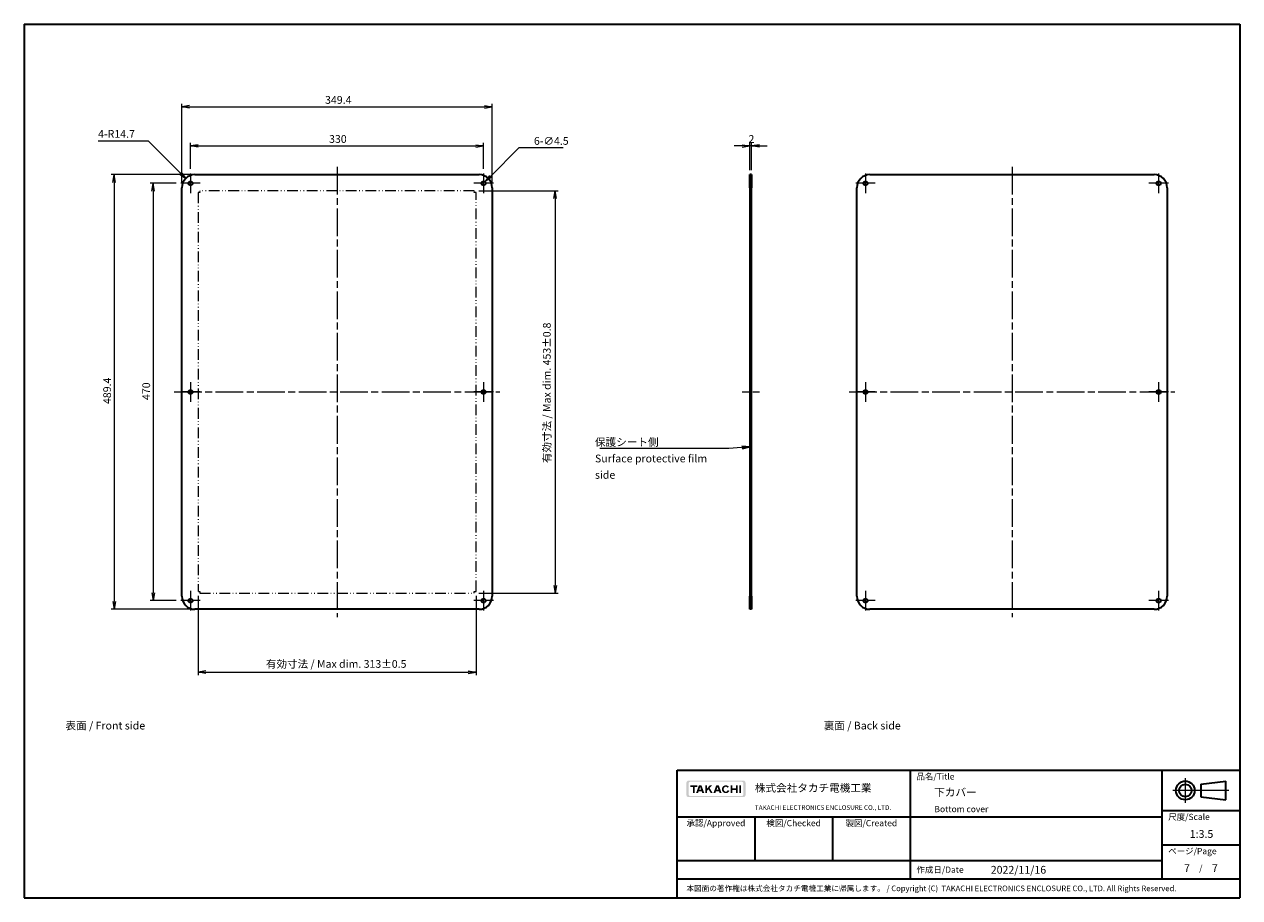
# Model space of a CAD drawing. Units: millimetres. Extents: x 80 to 10697, y 44 to 1870.
# Drawn here: x 9328 to 10697, y 44 to 1028 of the extents above; entities that cross this region are included whole.
import ezdxf
from ezdxf.enums import TextEntityAlignment as Align

# ---------------------------------------------------------------- set-up
doc = ezdxf.new("R2010")
doc.units = ezdxf.units.MM
doc.header["$LTSCALE"] = 5.5
doc.linetypes.add('CHAIN', pattern=[0.35429999999999995, 0.2362, -0.0295, 0.0591, -0.0295])
doc.linetypes.add('DASH_DOUBLE_DOT', pattern=[0.43979999999999997, 0.24, -0.06, 0.0098, -0.06, 0.01, -0.06])
doc.layers.get('Defpoints').update_dxf_attribs({"lineweight": 25})
for name, color, linetype, lineweight in [('Border (ISO)', 7, 'Continuous', 35), ('Center Mark (ISO)', 131, 'Continuous', 18), ('Centerline (ISO)', 131, 'Continuous', 18), ('Dimension (ISO)', 7, 'Continuous', 18), ('Dimension (ISO) @ 1', 7, 'Continuous', 18), ('Hatch (ISO)', 1, 'Continuous', 18), ('Sketch Geometry (ISO)', 7, 'Continuous', 18), ('Symbol (ISO)', 7, 'Continuous', 18), ('Symbol (ISO) @ 1', 7, 'Continuous', 18), ('Title (ISO)', 7, 'Continuous', 35), ('Visible (ISO)', 7, 'Continuous', 35), ('Visible Narrow (ISO)', 7, 'Continuous', 25)]:
    doc.layers.add(name, color=color, linetype=linetype, lineweight=lineweight)
doc.styles.add('Note Text (TK)', font='MS PGothic.ttf')
doc.styles.add('文字スタイル40', font='MS PGothic.ttf')
doc.styles.add('文字スタイル67', font='arial.ttf')
doc.dimstyles.new('Default - Method 1b (TK)', dxfattribs={"dimscale": 5.5, "dimtxt": 2.5, "dimasz": 2.5, "dimexe": 1, "dimexo": 1.499999999999999, "dimgap": 1, "dimtad": 1, "dimdsep": 46, "dimtxsty": 'Note Text (TK)', "dimblk": 'OPEN', "dimcen": 0.09, "dimdle": 5, "dimclrd": 100, "dimclre": 100, "dimclrt": 7, "dimadec": 1, "dimazin": 1, "dimtfac": 1, "dimtmove": 0, "dimatfit": 3, "dimldrblk": 'OPEN', "dimfxl": 1, "dimtolj": 1, "dimlwd": -1, "dimlwe": -1, "dimarcsym": 0})
doc.dimstyles.new('Default - Method 1b (TK)$7', dxfattribs={"dimscale": 5.5, "dimtxt": 2.5, "dimasz": 2.5, "dimexe": 1, "dimexo": 1.499999999999999, "dimgap": 1, "dimtad": 1, "dimdsep": 46, "dimtxsty": 'Note Text (TK)', "dimblk": 'OPEN', "dimcen": 0.09, "dimdle": 5, "dimclrd": 100, "dimclre": 100, "dimclrt": 7, "dimadec": 1, "dimazin": 1, "dimtfac": 1, "dimtmove": 0, "dimatfit": 3, "dimldrblk": 'OPEN', "dimfxl": 1, "dimtolj": 1, "dimlwd": -1, "dimlwe": -1, "dimarcsym": 0})

# ---------------------------------------------------------------- blocks, each defined once
blk = doc.blocks.new('図面枠 tk図枠')
at = {"layer": 'Border (ISO)'}
for p, q in [((14.49999999999999, 289), (405.4999999999999, 289)), ((14.49999999999999, 289), (14.50000000000001, 8.000000000000007)), ((405.4999999999999, 289), (405.4999999999999, 8.000000000000007)), ((14.50000000000001, 8.000000000000007), (405.4999999999999, 8.000000000000007))]:
    blk.add_line(p, q, dxfattribs=at)
blk = doc.blocks.new('表題欄 tk表題欄')
at = {"layer": 'Hatch (ISO)'}
h = blk.add_hatch(color=256, dxfattribs=at)
edge = h.paths.add_edge_path(flags=0)
edge.add_arc((95.444849922821, 237.346881026017), 0.5958259999999996, 269.9999999999897, 360)
edge.add_line((96.040675922821, 237.3468810260171), (96.04067592282095, 240.7585970260168))
edge.add_arc((95.44484992282096, 240.7585970260169), 0.5958259999999996, 0, 90.0000000000068)
edge.add_line((95.44484992282091, 241.3544230260169), (79.00658192282103, 241.3544230260169))
edge.add_arc((79.00658192282103, 240.7585970260169), 0.5958259999999996, 90, 180)
edge.add_line((78.41075592282102, 240.7585970260168), (78.41075592282081, 237.3468810260171))
edge.add_arc((79.00658192282081, 237.3468810260168), 0.5958259999999996, 180, 270.0000000000205)
edge.add_line((79.00658192282103, 236.7510550260168), (95.44484992282091, 236.751055026017))
edge = h.paths.add_edge_path()
edge.add_line((77.70882392282107, 241.0034570260169), (77.70882392282107, 237.1020210260171))
edge.add_arc((78.41075592282097, 237.102021026017), 0.7019319999998935, 180, 270.000000000008)
edge.add_line((78.41075592282105, 236.4000890260172), (96.04067592282101, 236.4000890260172))
edge.add_arc((96.040675922821, 237.102021026017), 0.7019319999998921, 270, 360)
edge.add_line((96.7426079228209, 237.1020210260171), (96.74260792282098, 241.0034570260169))
edge.add_arc((96.04067592282107, 241.003457026017), 0.7019319999998921, 0, 90.00000000000873)
edge.add_line((96.04067592282095, 241.705389026017), (78.41075592282105, 241.7053890260169))
edge.add_arc((78.41075592282105, 241.0034570260169), 0.7019319999999984, 90.00000000000072, 180)
for points in [[(78.94128592282102, 240.1954190260171), (78.94128592282102, 239.7056990260171), (79.79013392282097, 239.7056990260171), (79.79013392282097, 237.7060090260171), (80.37779792282102, 237.7060090260171), (80.37779792282102, 239.7056990260171), (81.22664592282104, 239.7056990260171), (81.22664592282104, 240.1954190260171)], [(85.55355153134052, 237.7060090260171), (84.81294043548178, 238.9396854897348), (84.28739592282106, 238.3724785432585), (84.28739592282106, 237.7060090260171), (83.76502792282103, 237.7060090260171), (83.76502792282103, 240.1954190260171), (84.28739592282106, 240.1954190260171), (84.28739592282106, 239.1472136578642), (85.2586086041826, 240.1954190260171), (85.97643794456017, 240.1954190260171), (85.18872726044239, 239.3452627384302), (86.172817922821, 237.7060090260171)], [(91.96090243223207, 240.1954190260171), (91.96090243223207, 237.7060090260171), (92.4791894322321, 237.7060090260171), (92.4791894322321, 238.7058540260171), (93.63819343223211, 238.7058540260171), (93.63819343223211, 237.7060090260171), (94.15648043223207, 237.7060090260171), (94.15648043223207, 240.1954190260171), (93.63819343223211, 240.1954190260171), (93.63819343223211, 239.195574026017), (92.4791894322321, 239.195574026017), (92.4791894322321, 240.1954190260171)], [(94.71149643223212, 240.1954190260171), (94.71149643223212, 237.7060090260171), (95.2338644322322, 237.7060090260171), (95.2338644322322, 240.1954190260171)]]:
    blk.add_hatch(color=256, dxfattribs=at).paths.add_polyline_path(points)
h = blk.add_hatch(color=256, dxfattribs=at)
h.paths.add_polyline_path([(82.45967999495221, 238.7589070260171), (81.8218998506899, 238.7589070260171), (82.14078992282104, 239.627313026017)], flags=0)
h.paths.add_polyline_path([(82.64850318183746, 238.2447010260171), (81.63307666380464, 238.2447010260171), (81.43526189659153, 237.7060090260171), (80.81854592282102, 237.7060090260171), (81.73268992282102, 240.1954190260171), (82.54888992282102, 240.1954190260171), (83.46303392282098, 237.7060090260171), (82.84631794905052, 237.7060090260171)])
h = blk.add_hatch(color=256, dxfattribs=at)
h.paths.add_polyline_path([(87.39654585068993, 238.7589070260171), (88.03432599495216, 238.7589070260171), (87.71543592282107, 239.627313026017)], flags=0)
h.paths.add_polyline_path([(87.00990789659151, 237.7060090260171), (87.20772266380467, 238.2447010260171), (88.22314918183736, 238.2447010260171), (88.42096394905047, 237.7060090260171), (89.03767992282091, 237.7060090260171), (88.123535922821, 240.1954190260171), (87.30733592282104, 240.1954190260171), (86.39319192282105, 237.7060090260171)])
h = blk.add_hatch(color=256, dxfattribs=at)
edge = h.paths.add_edge_path()
edge.add_arc((90.39257192282079, 238.9507140260171), 1.273272000000011, 38.55054079078439, 336.5820184016556)
edge.add_line((91.56096443223191, 238.4446700260172), (91.04202846323602, 238.6694270587604))
edge.add_ellipse((90.392571922821, 238.9507140260171), major_axis=(0, -0.7998759999999119), ratio=0.8673469387756529, start_angle=128.5505407907963, end_angle=426.582018401653, ccw=False)
edge.add_line((90.96328818027123, 239.4055047731898), (91.38834540645578, 239.7442231660233))
at = {"layer": 'Title (ISO)'}
for p, q in [((74.70882392282105, 245.052739026017), (255.7088239228211, 245.052739026017)), ((74.70882392282105, 204.052739026017), (74.70882392282105, 245.052739026017)), ((149.7088239228211, 245.052739026017), (149.7088239228211, 210.052739026017)), ((230.7088239228211, 245.052739026017), (230.7088239228211, 210.052739026017)), ((255.7088239228211, 245.052739026017), (255.7088239228211, 204.052739026017)), ((243.2088239228211, 240.552739026017), (251.2088239228211, 241.552739026017)), ((243.2088239228211, 240.552739026017), (243.2088239228211, 236.552739026017)), ((251.2088239228211, 235.552739026017), (251.2088239228211, 241.552739026017)), ((243.2088239228211, 236.552739026017), (251.2088239228211, 235.552739026017)), ((230.7088239228211, 232.052739026017), (255.7088239228211, 232.052739026017)), ((74.70882392282105, 230.052739026017), (230.7088239228211, 230.0527390260171)), ((99.70882392282105, 230.052739026017), (99.70882392282108, 216.052739026017)), ((124.708823922821, 230.052739026017), (124.708823922821, 216.052739026017)), ((230.7088239228211, 221.052739026017), (255.7088239228211, 221.052739026017)), ((74.70882392282105, 216.052739026017), (230.7088239228211, 216.052739026017)), ((255.7088239228211, 210.052739026017), (74.70882392282105, 210.052739026017)), ((74.70882392282105, 204.052739026017), (255.7088239228211, 204.052739026017))]:
    blk.add_line(p, q, dxfattribs=at)
at = {"layer": 'Title (ISO)', "color": 4, "linetype": 'CHAIN', "lineweight": 18, "ltscale": 8.889559745788574}
blk.add_line((238.2088239228211, 242.5527390260171), (238.2088239228211, 234.552739026017), dxfattribs=at)
at = {"layer": 'Title (ISO)', "color": 4, "linetype": 'CHAIN', "lineweight": 18, "ltscale": 20.00163269042969}
blk.add_line((252.2088239228211, 238.552739026017), (234.2088239228211, 238.552739026017), dxfattribs=at)
at = {"layer": 'Title (ISO)'}
for radius in [3, 2]:
    blk.add_circle((238.2088239228211, 238.5527390260171), radius, dxfattribs=at)
at = {"layer": 'Title (ISO)', "color": 1, "char_height": 2.000000029802322, "line_spacing_factor": 1.5, "style": 'Note Text (TK)'}
for s, insert, attachment_point in [('\\fＭＳ Ｐゴシック|b0|i0;{\\H2.0000;品名/Title}', (151.708823922821, 243.052739026017), 4), ('\\fＭＳ Ｐゴシック|b0|i0;{\\H2.0000;尺度/Scale}', (232.7088239228211, 230.052739026017), 4), ('\\fＭＳ Ｐゴシック|b0|i0;{\\H2.0000;承認/Approved}', (87.20882392282105, 228.052739026017), 5), ('\\fＭＳ Ｐゴシック|b0|i0;{\\H2.0000;検図/Checked}', (112.208823922821, 228.0527390260171), 5), ('\\fＭＳ Ｐゴシック|b0|i0;{\\H2.0000;製図/Created}', (137.208823922821, 228.052739026017), 5), ('\\fＭＳ Ｐゴシック|b0|i0;{\\H2.0000;ページ/Page}', (232.7088239228211, 219.052739026017), 4), ('\\fＭＳ Ｐゴシック|b0|i0;{\\H2.0000;作成日/Date}', (151.708823922821, 213.052739026017), 4)]:
    blk.add_mtext(s, dxfattribs=dict(at, insert=insert, attachment_point=attachment_point))
at = {"layer": 'Title (ISO)', "color": 7, "line_spacing_factor": 1.5, "style": 'Note Text (TK)'}
for s, insert, char_height, attachment_point in [('株式会社タカチ電機工業', (99.74260792282095, 239.052739026017), 2.5, 4), ('\\fArial|b0|i0;{\\H1.4986;TAKACHI ELECTRONICS ENCLOSURE CO., LTD.}', (99.74260792282095, 233.052739026017), 1.49859994649887, 4), ('\\fＭＳ Ｐゴシック|b0|i0;{\\H2.0000;/}', (243.2088239228211, 213.5527390260171), 2.000000029802322, 5), ('\\fＭＳ Ｐゴシック|b0|i0;{\\H1.8000;本図面の著作権は株式会社タカチ電機工業に帰属します。 / Copyright (C)\xa0 TAKACHI ELECTRONICS ENCLOSURE CO., LTD. All Rights Reserved.}', (77.70882392282107, 207.052739026017), 1.800000071525573, 4)]:
    blk.add_mtext(s, dxfattribs=dict(at, insert=insert, char_height=char_height, attachment_point=attachment_point))
at = {"layer": 'Title (ISO)', "color": 7}
for tag, p, height, style in [('<品名>_001', (157.5383693773665, 236.7885344805625), 2.5, 'Note Text (TK)'), ('<Title>_001', (157.708823922821, 231.5520568828656), 2.000000029802322, '文字スタイル67'), ('<型番>_001', (157.6576875571527, 219.9930798731327), 3.000000119209289, '文字スタイル40'), ('<総ページ数>_001', (246.7926307410029, 212.302739026017), 2.5, 'Note Text (TK)'), ('作成日_001', (175.5895057410029, 211.7814322078352), 2.5, 'Note Text (TK)'), ('<ページ_No.>_001', (237.9488807410029, 212.302739026017), 2.5, 'Note Text (TK)')]:
    blk.add_attdef(tag, p, '', height=height, dxfattribs=dict(at, style=style))
at = {"layer": 'Title (ISO)', "color": 7, "style": 'Note Text (TK)'}
for tag, p in [('<尺度>', (243.2088239228211, 224.552739026017)), ('<部品サイズ>', (112.208823922821, 213.052739026017))]:
    blk.add_attdef(tag, text='', height=2.5, dxfattribs=at).set_placement(p, align=Align.MIDDLE_CENTER)
blk = doc.blocks.new('_Open')
at = {"color": 0, "linetype": 'ByBlock', "lineweight": -2}
for p, q in [((-1, 0.1666666666666666), (0, 0)), ((-1, -0.1666666666666666), (0, 0)), ((0, 0), (-1, 0))]:
    blk.add_line(p, q, dxfattribs=at)
blk = doc.blocks.new('*D168')
at = {"layer": 'Defpoints', "color": 0}
for p in [(9845.3771168249, 890.4841307978204), (9515.3771168249, 859.4841307978203), (9845.3771168249, 859.4841307978203)]:
    blk.add_point(p, dxfattribs=at)
at = {"layer": 'Dimension (ISO)', "color": 100}
for p, q in [((9515.3771168249, 864.7341307978203), (9515.3771168249, 893.9841307978204)), ((9524.127116824899, 890.4841307978204), (9836.627116824899, 890.4841307978204)), ((9845.3771168249, 864.7341307978203), (9845.3771168249, 893.9841307978204))]:
    blk.add_line(p, q, dxfattribs=at)
at = {"layer": 'Dimension (ISO)', "color": 100, "xscale": 8.75, "yscale": 8.75, "zscale": 8.75, "rotation": 180}
blk.add_blockref('_Open', (9515.3771168249, 890.4841307978204), dxfattribs=at)
at = {"layer": 'Dimension (ISO)', "color": 100, "xscale": 8.75, "yscale": 8.75, "zscale": 8.75}
blk.add_blockref('_Open', (9845.3771168249, 890.4841307978204), dxfattribs=at)
at = {"layer": 'Dimension (ISO)', "color": 7, "insert": (9671.378537279446, 898.3591307978203), "char_height": 8.75, "attachment_point": 4, "style": 'Note Text (TK)'}
blk.add_mtext('\\A1;330', dxfattribs=at)
blk = doc.blocks.new('*D169')
at = {"layer": 'Defpoints', "color": 0}
for p in [(9855.077116824898, 934.4841307978203), (9505.6771168249, 843.4841307978203), (9855.077116824898, 843.4841307978203)]:
    blk.add_point(p, dxfattribs=at)
at = {"layer": 'Dimension (ISO)', "color": 100}
for p, q in [((9505.6771168249, 848.7341307978203), (9505.6771168249, 937.9841307978203)), ((9514.427116824902, 934.4841307978203), (9846.327116824898, 934.4841307978203)), ((9855.077116824898, 848.7341307978203), (9855.077116824898, 937.9841307978203))]:
    blk.add_line(p, q, dxfattribs=at)
at = {"layer": 'Dimension (ISO)', "color": 100, "xscale": 8.75, "yscale": 8.75, "zscale": 8.75, "rotation": 180}
blk.add_blockref('_Open', (9505.6771168249, 934.4841307978203), dxfattribs=at)
at = {"layer": 'Dimension (ISO)', "color": 100, "xscale": 8.75, "yscale": 8.75, "zscale": 8.75}
blk.add_blockref('_Open', (9855.077116824898, 934.4841307978203), dxfattribs=at)
at = {"layer": 'Dimension (ISO)', "color": 7, "insert": (9666.87924750672, 942.3591307978204), "char_height": 8.75, "attachment_point": 4, "style": 'Note Text (TK)'}
blk.add_mtext('\\A1;349.4', dxfattribs=at)
blk = doc.blocks.new('*D170')
at = {"layer": 'Defpoints', "color": 0}
for p in [(9509.98264714144, 853.8786004812536), (9520.377116824888, 843.4841307978194)]:
    blk.add_point(p, dxfattribs=at)
at = {"layer": 'Dimension (ISO)', "color": 100}
for p, q in [((9411.385773392643, 896.2281291003819), (9467.633118522252, 896.2281291003828)), ((9467.633118522252, 896.2281291003828), (9503.795462806054, 860.065784816631))]:
    blk.add_line(p, q, dxfattribs=at)
at = {"layer": 'Dimension (ISO)', "color": 100, "xscale": 8.75, "yscale": 8.75, "zscale": 8.75, "rotation": 315.0000000000401}
blk.add_blockref('_Open', (9509.98264714144, 853.8786004812536), dxfattribs=at)
at = {"layer": 'Dimension (ISO)', "color": 7, "insert": (9411.385773392643, 904.0856291003818), "char_height": 8.75, "attachment_point": 4, "style": 'Note Text (TK)'}
blk.add_mtext('\\A1;\\fＭＳ Ｐゴシック|b0|i0;{\\H8.7150;4-R14.7}', dxfattribs=at)
blk = doc.blocks.new('*D171')
at = {"layer": 'Defpoints', "color": 0}
for p in [(9504.377116824902, 848.4841307978209), (9473.377116824902, 378.4841307978205), (9504.377116824902, 378.4841307978205)]:
    blk.add_point(p, dxfattribs=at)
at = {"layer": 'Dimension (ISO)', "color": 100}
for p, q in [((9499.127116824904, 848.4841307978209), (9469.877116824902, 848.4841307978207)), ((9473.377116824902, 839.7341307978209), (9473.377116824902, 387.2341307978206)), ((9499.127116824904, 378.4841307978205), (9469.877116824902, 378.4841307978205))]:
    blk.add_line(p, q, dxfattribs=at)
at = {"layer": 'Dimension (ISO)', "color": 100, "xscale": 8.75, "yscale": 8.75, "zscale": 8.75}
for p, rotation in [((9473.377116824902, 848.4841307978209), 90), ((9473.377116824902, 378.4841307978205), 270)]:
    blk.add_blockref('_Open', p, dxfattribs=dict(at, rotation=rotation))
at = {"layer": 'Dimension (ISO)', "color": 7, "insert": (9465.5021168249, 604.386119434184), "char_height": 8.75, "attachment_point": 4, "rotation": 90, "style": 'Note Text (TK)'}
blk.add_mtext('\\A1;470', dxfattribs=at)
blk = doc.blocks.new('*D172')
at = {"layer": 'Defpoints', "color": 0}
for p in [(9520.377116824906, 858.1841307978216), (9429.377116824902, 368.7841307978198), (9520.377116824906, 368.7841307978198)]:
    blk.add_point(p, dxfattribs=at)
at = {"layer": 'Dimension (ISO)', "color": 100}
for p, q in [((9515.127116824904, 858.1841307978216), (9425.877116824902, 858.1841307978214)), ((9429.377116824902, 849.4341307978214), (9429.377116824902, 377.5341307978198)), ((9515.127116824904, 368.7841307978198), (9425.877116824902, 368.7841307978198))]:
    blk.add_line(p, q, dxfattribs=at)
at = {"layer": 'Dimension (ISO)', "color": 100, "xscale": 8.75, "yscale": 8.75, "zscale": 8.75}
for p, rotation in [((9429.377116824902, 858.1841307978214), 90), ((9429.377116824902, 368.7841307978198), 270)]:
    blk.add_blockref('_Open', p, dxfattribs=dict(at, rotation=rotation))
at = {"layer": 'Dimension (ISO)', "color": 7, "insert": (9421.502116824902, 599.8868296614567), "char_height": 8.75, "attachment_point": 4, "rotation": 90, "style": 'Note Text (TK)'}
blk.add_mtext('\\A1;489.4', dxfattribs=at)
blk = doc.blocks.new('*D173')
at = {"layer": 'Defpoints', "color": 0}
for p in [(9523.8771168249, 388.9841307978204), (9836.8771168249, 388.9841307978204), (9836.8771168249, 297.9841307978204)]:
    blk.add_point(p, dxfattribs=at)
at = {"layer": 'Dimension (ISO)', "color": 100}
for p, q in [((9523.8771168249, 383.7341307978204), (9523.8771168249, 294.4841307978204)), ((9836.8771168249, 383.7341307978204), (9836.8771168249, 294.4841307978204)), ((9532.6271168249, 297.9841307978204), (9828.127116824902, 297.9841307978204))]:
    blk.add_line(p, q, dxfattribs=at)
at = {"layer": 'Dimension (ISO)', "color": 100, "xscale": 8.75, "yscale": 8.75, "zscale": 8.75, "rotation": 180}
blk.add_blockref('_Open', (9523.8771168249, 297.9841307978204), dxfattribs=at)
at = {"layer": 'Dimension (ISO)', "color": 100, "xscale": 8.75, "yscale": 8.75, "zscale": 8.75}
blk.add_blockref('_Open', (9836.8771168249, 297.9841307978204), dxfattribs=at)
at = {"layer": 'Dimension (ISO)', "color": 7, "insert": (9600.258537279446, 307.2281080705476), "char_height": 8.75, "attachment_point": 4, "style": 'Note Text (TK)'}
blk.add_mtext('\\A1;\\fＭＳ Ｐゴシック|b0|i0;{\\H8.7150;有効寸法 / Max dim. 313±0.5}', dxfattribs=at)
blk = doc.blocks.new('*D174')
at = {"layer": 'Defpoints', "color": 0}
for p in [(9834.877116824906, 839.9841307978209), (9834.877116824906, 386.9841307978206), (9925.877116824902, 386.9841307978207)]:
    blk.add_point(p, dxfattribs=at)
at = {"layer": 'Dimension (ISO)', "color": 100}
for p, q in [((9840.127116824904, 839.9841307978209), (9929.377116824902, 839.9841307978209)), ((9925.877116824902, 831.2341307978209), (9925.877116824902, 395.7341307978207)), ((9840.127116824904, 386.9841307978206), (9929.377116824902, 386.9841307978207))]:
    blk.add_line(p, q, dxfattribs=at)
at = {"layer": 'Dimension (ISO)', "color": 100, "xscale": 8.75, "yscale": 8.75, "zscale": 8.75}
for p, rotation in [((9925.877116824902, 839.9841307978209), 90), ((9925.877116824902, 386.9841307978207), 270)]:
    blk.add_blockref('_Open', p, dxfattribs=dict(at, rotation=rotation))
at = {"layer": 'Dimension (ISO)', "color": 7, "insert": (9916.633139552176, 533.3407927296385), "char_height": 8.75, "attachment_point": 4, "rotation": 90, "style": 'Note Text (TK)'}
blk.add_mtext('\\A1;\\fＭＳ Ｐゴシック|b0|i0;{\\H8.7150;有効寸法 / Max dim. 453±0.8}', dxfattribs=at)
blk = doc.blocks.new('*D175')
at = {"layer": 'Defpoints', "color": 0}
for p in [(9846.968107082572, 850.0751210554918), (9843.786126567225, 846.8931405401445)]:
    blk.add_point(p, dxfattribs=at)
at = {"layer": 'Dimension (ISO)', "color": 100}
for p, q in [((9885.215529041727, 888.3225430146458), (9853.155291417956, 856.2623053908746)), ((9934.98644400571, 888.3225430146458), (9885.215529041727, 888.3225430146458)), ((9845.0621168249, 848.4841307978186), (9845.692116824901, 848.4841307978177)), ((9845.3771168249, 848.1691307978181), (9845.3771168249, 848.79913079782))]:
    blk.add_line(p, q, dxfattribs=at)
at = {"layer": 'Dimension (ISO)', "color": 100, "xscale": 8.75, "yscale": 8.75, "zscale": 8.75, "rotation": 225}
blk.add_blockref('_Open', (9846.968107082572, 850.0751210554918), dxfattribs=at)
at = {"layer": 'Dimension (ISO)', "color": 7, "insert": (9902.057608778436, 896.1800430146448), "char_height": 8.75, "attachment_point": 4, "style": 'Note Text (TK)'}
blk.add_mtext('\\A1;\\fＭＳ Ｐゴシック|b0|i0;{\\H8.7150;6-∅4.5}', dxfattribs=at)
blk = doc.blocks.new('*D176')
at = {"layer": 'Defpoints', "color": 0}
for p in [(10145.19602500904, 890.4841307978204), (10145.19602500904, 858.184130797821), (10147.19602500904, 858.184130797821)]:
    blk.add_point(p, dxfattribs=at)
at = {"layer": 'Dimension (ISO)', "color": 100}
for p, q in [((10136.44602500904, 890.4841307978204), (10127.69602500904, 890.4841307978204)), ((10145.19602500904, 863.434130797821), (10145.19602500904, 893.9841307978204)), ((10147.19602500904, 890.4841307978204), (10145.19602500904, 890.4841307978204)), ((10147.19602500904, 863.434130797821), (10147.19602500904, 893.9841307978204)), ((10155.94602500904, 890.4841307978204), (10164.69602500904, 890.4841307978204))]:
    blk.add_line(p, q, dxfattribs=at)
at = {"layer": 'Dimension (ISO)', "color": 100, "xscale": 8.75, "yscale": 8.75, "zscale": 8.75}
blk.add_blockref('_Open', (10145.19602500904, 890.4841307978204), dxfattribs=at)
at = {"layer": 'Dimension (ISO)', "color": 100, "xscale": 8.75, "yscale": 8.75, "zscale": 8.75, "rotation": 180}
blk.add_blockref('_Open', (10147.19602500904, 890.4841307978204), dxfattribs=at)
at = {"layer": 'Dimension (ISO)', "color": 7, "insert": (10143.6605136454, 898.3591307978203), "char_height": 8.75, "attachment_point": 4, "style": 'Note Text (TK)'}
blk.add_mtext('\\A1;2', dxfattribs=at)

msp = doc.modelspace()

# ---------------------------------------------------------------- linework, layer by layer
at = {"layer": 'Center Mark (ISO)', "linetype": 'CHAIN', "ltscale": 6.984632492065429}
for p, q in [((9526.3771168249, 848.4841307978204), (9504.3771168249, 848.4841307978204)), ((9515.3771168249, 859.4841307978203), (9515.3771168249, 837.4841307978204)), ((9856.3771168249, 848.4841307978204), (9834.3771168249, 848.4841307978204)), ((9845.3771168249, 859.4841307978203), (9845.3771168249, 837.4841307978204)), ((10286.43466639425, 848.4841307978204), (10264.43466639425, 848.4841307978204)), ((10275.43466639425, 859.4841307978203), (10275.43466639425, 837.4841307978204)), ((10616.43466639425, 848.4841307978204), (10594.43466639425, 848.4841307978204)), ((10605.43466639425, 859.4841307978203), (10605.43466639425, 837.4841307978204)), ((9515.3771168249, 624.4841307978203), (9515.3771168249, 602.4841307978204)), ((9845.3771168249, 624.4841307978203), (9845.3771168249, 602.4841307978204)), ((10275.43466639425, 624.4841307978203), (10275.43466639425, 602.4841307978204)), ((10605.43466639425, 624.4841307978203), (10605.43466639425, 602.4841307978204)), ((9526.3771168249, 613.4841307978204), (9504.3771168249, 613.4841307978204)), ((9856.3771168249, 613.4841307978204), (9834.3771168249, 613.4841307978204)), ((10286.43466639425, 613.4841307978204), (10264.43466639425, 613.4841307978204)), ((10616.43466639425, 613.4841307978204), (10594.43466639425, 613.4841307978204)), ((9515.3771168249, 389.4841307978204), (9515.3771168249, 367.4841307978204)), ((9845.3771168249, 389.4841307978204), (9845.3771168249, 367.4841307978204)), ((10275.43466639425, 389.4841307978204), (10275.43466639425, 367.4841307978204)), ((10605.43466639425, 389.4841307978204), (10605.43466639425, 367.4841307978204)), ((9526.3771168249, 378.4841307978204), (9504.3771168249, 378.4841307978204)), ((9856.3771168249, 378.4841307978204), (9834.3771168249, 378.4841307978204)), ((10286.43466639425, 378.4841307978204), (10264.43466639425, 378.4841307978204)), ((10616.43466639425, 378.4841307978204), (10594.43466639425, 378.4841307978204))]:
    msp.add_line(p, q, dxfattribs=at)
at = {"layer": 'Centerline (ISO)', "linetype": 'CHAIN', "ltscale": 23.99096870422363}
for p, q in [((9680.377116824899, 866.9341307978211), (9680.377116824899, 360.0341307978197)), ((10440.43466639425, 866.9341307978211), (10440.43466639425, 360.0341307978197)), ((9496.927116824903, 613.4841307978204), (9863.827116824898, 613.4841307978204)), ((10256.98466639425, 613.4841307978204), (10623.88466639424, 613.4841307978204))]:
    msp.add_line(p, q, dxfattribs=at)
at = {"layer": 'Centerline (ISO)', "linetype": 'CHAIN', "ltscale": 6.190912723541259}
msp.add_line((10136.44602500904, 613.4841307978204), (10155.94602500904, 613.4841307978204), dxfattribs=at)
at = {"layer": 'Sketch Geometry (ISO)', "color": 4, "linetype": 'DASH_DOUBLE_DOT', "lineweight": 18, "ltscale": 0.5114322304725647}
for p, q in [((9525.8771168249, 837.9841307978203), (9523.8771168249, 837.9841307978203)), ((9525.8771168249, 839.9841307978203), (9525.8771168249, 837.9841307978203)), ((9834.8771168249, 837.9841307978203), (9834.8771168249, 839.9841307978203)), ((9836.8771168249, 837.9841307978203), (9834.8771168249, 837.9841307978203)), ((9523.8771168249, 388.9841307978204), (9525.8771168249, 388.9841307978204)), ((9525.8771168249, 388.9841307978204), (9525.8771168249, 386.9841307978204)), ((9834.8771168249, 386.9841307978204), (9834.8771168249, 388.9841307978204)), ((9834.8771168249, 388.9841307978204), (9836.8771168249, 388.9841307978204))]:
    msp.add_line(p, q, dxfattribs=at)
at = {"layer": 'Sketch Geometry (ISO)', "color": 4, "linetype": 'DASH_DOUBLE_DOT', "lineweight": 18, "ltscale": 9.115345001220703}
for p, q in [((9523.8771168249, 837.9841307978203), (9523.8771168249, 388.9841307978204)), ((9836.8771168249, 388.9841307978204), (9836.8771168249, 837.9841307978203))]:
    msp.add_line(p, q, dxfattribs=at)
at = {"layer": 'Sketch Geometry (ISO)', "color": 4, "linetype": 'DASH_DOUBLE_DOT', "lineweight": 18, "ltscale": 9.12457275390625}
for p, q in [((9834.8771168249, 839.9841307978203), (9525.8771168249, 839.9841307978203)), ((9525.8771168249, 386.9841307978204), (9834.8771168249, 386.9841307978204))]:
    msp.add_line(p, q, dxfattribs=at)
at = {"layer": 'Visible (ISO)'}
for p, q in [((9520.3771168249, 858.184130797821), (9840.3771168249, 858.184130797821)), ((10147.19602500904, 858.184130797821), (10145.19602500904, 858.184130797821)), ((10145.19602500904, 843.4841307978203), (10145.19602500904, 858.184130797821)), ((10147.19602500904, 858.184130797821), (10147.19602500904, 843.4841307978203)), ((10280.43466639425, 858.184130797821), (10600.43466639425, 858.184130797821)), ((9505.677116824903, 383.4841307978204), (9505.6771168249, 843.4841307978203)), ((9855.077116824898, 843.4841307978203), (9855.077116824898, 383.4841307978204)), ((10145.19602500904, 843.4841307978203), (10145.19602500904, 383.4841307978204)), ((10147.19602500904, 383.4841307978204), (10147.19602500904, 843.4841307978203)), ((10265.73466639425, 383.4841307978204), (10265.73466639425, 843.4841307978203)), ((10615.13466639424, 843.4841307978203), (10615.13466639424, 383.4841307978204)), ((10145.19602500904, 368.7841307978197), (10145.19602500904, 383.4841307978204)), ((10147.19602500904, 383.4841307978204), (10147.19602500904, 368.7841307978197)), ((9840.3771168249, 368.7841307978197), (9520.3771168249, 368.7841307978197)), ((10147.19602500904, 368.7841307978197), (10145.19602500904, 368.7841307978197)), ((10600.43466639425, 368.7841307978197), (10280.43466639425, 368.7841307978197))]:
    msp.add_line(p, q, dxfattribs=at)
for centre in [(9515.3771168249, 848.4841307978204), (9845.3771168249, 848.4841307978204), (10275.43466639425, 848.4841307978204), (10605.43466639425, 848.4841307978204), (9515.3771168249, 613.4841307978204), (9845.3771168249, 613.4841307978204), (10275.43466639425, 613.4841307978204), (10605.43466639425, 613.4841307978204), (9515.3771168249, 378.4841307978204), (9845.3771168249, 378.4841307978204), (10275.43466639425, 378.4841307978204), (10605.43466639425, 378.4841307978204)]:
    msp.add_circle(centre, 2.249999999999998, dxfattribs=at)
for centre, radius, start, end in [((9520.3771168249, 843.4841307978203), 14.69999999999997, 90, 180), ((9840.3771168249, 843.4841307978203), 14.69999999999993, 0, 90), ((10280.43466639425, 843.4841307978203), 14.69999999999993, 90, 180), ((10600.43466639425, 843.4841307978203), 14.69999999999997, 0, 90), ((9520.3771168249, 383.4841307978204), 14.69999999999997, 180, 270), ((9840.3771168249, 383.4841307978204), 14.69999999999998, 270, 0), ((10280.43466639425, 383.4841307978204), 14.69999999999998, 180, 270), ((10600.43466639425, 383.4841307978204), 14.69999999999997, 270, 0)]:
    msp.add_arc(centre, radius, start, end, dxfattribs=at)
at = {"layer": 'Visible Narrow (ISO)'}
for p, q in [((10147.19602500904, 843.4841307978203), (10145.19602500904, 843.4841307978203)), ((10147.19602500904, 383.4841307978204), (10145.19602500904, 383.4841307978204))]:
    msp.add_line(p, q, dxfattribs=at)

# ---------------------------------------------------------------- block references
at = {"xscale": 3.5, "yscale": 3.5, "zscale": 3.5}
msp.add_blockref('図面枠 tk図枠', (9277.500000000002, 16.00000000000363), dxfattribs=at)
ref = msp.add_blockref('表題欄 tk表題欄', (9801.769116270121, -670.1845865910545), dxfattribs=dict(xscale=3.5, yscale=3.5, zscale=3.5))
ref.add_attrib('<品名>_001', '下カバー', (10352.80539772727, 158.3515625000036), dxfattribs={"layer": 'Title (ISO)', "color": 7, "height": 8.75, "style": 'Note Text (TK)'})
ref.add_attrib('<尺度>_001', '1:3.5', (10640.52130681818, 111.3750000000036), dxfattribs={"layer": 'Title (ISO)', "color": 7, "height": 8.75, "style": 'Note Text (TK)'})
ref.add_attrib('作成日_001', '2022/11/16', (10416.45667613636, 71.05042613636728), dxfattribs={"layer": 'Title (ISO)', "color": 7, "height": 8.75, "style": 'Note Text (TK)'})
ref.add_attrib('<Title>_001', 'Bottom cover', (10353.03376533721, 140.3072987208725), dxfattribs={"layer": 'Title (ISO)', "color": 7, "height": 7.000000104308128, "style": '文字スタイル67'})
ref.add_attrib('<ページ_No.>_001', '7', (10634.04332386363, 72.87500000000362), dxfattribs={"layer": 'Title (ISO)', "color": 7, "height": 8.75, "style": 'Note Text (TK)'})
ref.add_attrib('<総ページ数>_001', '7', (10665.54332386363, 72.87500000000362), dxfattribs={"layer": 'Title (ISO)', "color": 7, "height": 8.75, "style": 'Note Text (TK)'})

# ---------------------------------------------------------------- texts
at = {"layer": 'Symbol (ISO)', "color": 7, "char_height": 8.75, "style": 'Note Text (TK)'}
for s, insert, width, attachment_point, line_spacing_factor in [('\\fＭＳ Ｐゴシック|b0|i0;保護シート側\\P\\fＭＳ Ｐゴシック|b0|i0;Surface protective film side', (9970.793468080643, 561.3979615392853), 150.8479619026184, 1, 1.265217423439025), ('\\fＭＳ Ｐゴシック|b0|i0;裏面 / Back side', (10228.34659337162, 237.7892710843807), 93.74269127845764, 4, 1.5)]:
    msp.add_mtext(s, dxfattribs=dict(at, insert=insert, width=width, attachment_point=attachment_point, line_spacing_factor=line_spacing_factor))
at = {"layer": 'Symbol (ISO)', "color": 7, "insert": (9374.600061260207, 237.7892710843807), "char_height": 8.75, "attachment_point": 4, "line_spacing_factor": 1.5, "style": 'Note Text (TK)'}
msp.add_mtext('\\fＭＳ Ｐゴシック|b0|i0;表面 / Front side', dxfattribs=at)

# ---------------------------------------------------------------- dimensions: what is measured, and where the dimension line sits
at = {"layer": 'Dimension (ISO) @ 1', "color": 100}
dim = msp.add_linear_dim(base=(9855.077116824898, 934.4841307978203), p1=(9505.6771168249, 843.4841307978203), p2=(9855.077116824898, 843.4841307978203), dimstyle='Default - Method 1b (TK)', override={"dimscale": 1, "dimtxt": 8.75, "dimasz": 8.75, "dimexe": 3.5, "dimexo": 5.249999999999999, "dimgap": 3.5, "dimdec": 2, "dimcen": 0.315, "dimtol": 0, "dimlim": 0, "dimtp": 0, "dimtm": 0, "dimtdec": 2, "dimtix": 0, "dimtofl": 0, "dimtmove": 0, "dimatfit": 1}, dxfattribs=at)
dim.commit()
dim.dimension.update_dxf_attribs({"geometry": '*D169', "text_midpoint": (9680.377116824899, 934.4841307978203), "dimtype": 128})
dim = msp.add_radius_dim(center=(9520.377116824888, 843.4841307978194), mpoint=(9509.98264714144, 853.8786004812536), text='\\fＭＳ Ｐゴシック|b0|i0;{\\H8.7150;4-<>}', dimstyle='Default - Method 1b (TK)', override={"dimscale": 1, "dimtxt": 8.75, "dimasz": 8.75, "dimexe": 3.5, "dimexo": 5.249999999999999, "dimgap": 3.5, "dimtih": 1, "dimtoh": 1, "dimdec": 2, "dimlfac": 1.000000000000003, "dimcen": 0, "dimtol": 0, "dimlim": 0, "dimtp": 0, "dimtm": 0, "dimtdec": 2, "dimtix": 0, "dimtofl": 0, "dimtmove": 0, "dimatfit": 3}, dxfattribs=at)
dim.commit()
dim.dimension.update_dxf_attribs({"geometry": '*D170', "text_midpoint": (9431.861071688098, 896.2281291003819), "dimtype": 132})
for base, p1, p2, angle, override, picture, middle in [((9845.3771168249, 890.4841307978204), (9515.3771168249, 859.4841307978203), (9845.3771168249, 859.4841307978203), 180, {"dimscale": 1, "dimtxt": 8.75, "dimasz": 8.75, "dimexe": 3.5, "dimexo": 5.249999999999999, "dimgap": 3.5, "dimdec": 2, "dimcen": 0.315, "dimtol": 0, "dimlim": 0, "dimtp": 0, "dimtm": 0, "dimtdec": 2, "dimtix": 0, "dimtofl": 0, "dimtmove": 0, "dimatfit": 1}, '*D168', (9680.377116824899, 890.4841307978204)), ((10145.19602500904, 890.4841307978204), (10147.19602500904, 858.184130797821), (10145.19602500904, 858.184130797821), 180, {"dimscale": 1, "dimtxt": 8.75, "dimasz": 8.75, "dimexe": 3.5, "dimexo": 5.249999999999999, "dimgap": 3.5, "dimdec": 2, "dimcen": 0.315, "dimtol": 0, "dimlim": 0, "dimtp": 0, "dimtm": 0, "dimtdec": 2, "dimtix": 0, "dimtofl": 1, "dimtmove": 0, "dimatfit": 1}, '*D176', (10146.19602500904, 890.4841307978204)), ((9429.377116824902, 368.7841307978198), (9520.3771168249, 858.184130797821), (9520.3771168249, 368.7841307978197), 270, {"dimscale": 1, "dimtxt": 8.75, "dimasz": 8.75, "dimexe": 3.5, "dimexo": 5.249999999999999, "dimgap": 3.5, "dimdec": 2, "dimcen": 0.315, "dimtol": 0, "dimlim": 0, "dimtp": 0, "dimtm": 0, "dimtdec": 2, "dimtix": 0, "dimtofl": 0, "dimtmove": 0, "dimatfit": 1}, '*D172', (9429.3771168249, 613.4841307978204)), ((9473.377116824902, 378.4841307978205), (9504.3771168249, 848.4841307978204), (9504.3771168249, 378.4841307978204), 90, {"dimscale": 1, "dimtxt": 8.75, "dimasz": 8.75, "dimexe": 3.5, "dimexo": 5.249999999999999, "dimgap": 3.5, "dimdec": 2, "dimcen": 0.315, "dimtol": 0, "dimlim": 0, "dimtp": 0, "dimtm": 0, "dimtdec": 2, "dimtix": 0, "dimtofl": 0, "dimtmove": 0, "dimatfit": 1}, '*D171', (9473.3771168249, 613.4841307978204))]:
    dim = msp.add_linear_dim(base=base, p1=p1, p2=p2, angle=angle, dimstyle='Default - Method 1b (TK)', override=override, dxfattribs=at)
    dim.commit()
    dim.dimension.update_dxf_attribs({"geometry": picture, "text_midpoint": middle, "dimtype": 128})
dim = msp.add_diameter_dim_2p(p1=(9843.786126567225, 846.8931405401445), p2=(9846.968107082572, 850.0751210554918), text='\\fＭＳ Ｐゴシック|b0|i0;{\\H8.7150;6-<>}', dimstyle='Default - Method 1b (TK)', override={"dimscale": 1, "dimtxt": 8.75, "dimasz": 8.75, "dimexe": 3.5, "dimexo": 5.249999999999999, "dimgap": 3.5, "dimtih": 1, "dimtoh": 1, "dimdec": 2, "dimlfac": 0.9999999999999747, "dimcen": 0.315, "dimtol": 0, "dimlim": 0, "dimtp": 0, "dimtm": 0, "dimtdec": 2, "dimtix": 0, "dimtofl": 0, "dimtmove": 0, "dimatfit": 3}, dxfattribs=at)
dim.commit()
dim.dimension.update_dxf_attribs({"geometry": '*D175', "text_midpoint": (9918.522026392073, 888.3225430146449), "dimtype": 131})
for base, p1, p2, angle, override, picture, middle in [((9925.877116824902, 386.9841307978207), (9834.8771168249, 839.9841307978203), (9834.8771168249, 386.9841307978204), 90, {"dimscale": 1, "dimtxt": 8.75, "dimasz": 8.75, "dimexe": 3.5, "dimexo": 5.249999999999999, "dimgap": 3.5, "dimdec": 2, "dimcen": 0.315, "dimtol": 1, "dimlim": 0, "dimtp": 0.8000000000000002, "dimtm": 0.8000000000000002, "dimtdec": 2, "dimtix": 0, "dimtofl": 0, "dimtmove": 0, "dimatfit": 1}, '*D174', (9925.8771168249, 613.4841307978204)), ((9836.8771168249, 297.9841307978204), (9523.8771168249, 388.9841307978204), (9836.8771168249, 388.9841307978204), 180, {"dimscale": 1, "dimtxt": 8.75, "dimasz": 8.75, "dimexe": 3.5, "dimexo": 5.249999999999999, "dimgap": 3.5, "dimdec": 2, "dimcen": 0.315, "dimtol": 1, "dimlim": 0, "dimtp": 0.5, "dimtm": 0.5, "dimtdec": 2, "dimtix": 0, "dimtofl": 0, "dimtmove": 0, "dimatfit": 1}, '*D173', (9680.377116824899, 297.9841307978204))]:
    dim = msp.add_linear_dim(base=base, p1=p1, p2=p2, angle=angle, text='\\fＭＳ Ｐゴシック|b0|i0;{\\H8.7150;有効寸法 / Max dim. <>}', dimstyle='Default - Method 1b (TK)', override=override, dxfattribs=at)
    dim.commit()
    dim.dimension.update_dxf_attribs({"geometry": picture, "text_midpoint": middle, "dimtype": 128})

# ---------------------------------------------------------------- leaders
at = {"layer": 'Symbol (ISO) @ 1', "color": 100, "annotation_type": 0, "has_hookline": 1, "hookline_direction": 1, "text_width": 145.2201704545454}
msp.add_leader([(10145.19602500904, 551.6757392011677), (10121.64142998326, 549.6494173992721)], dimstyle='Default - Method 1b (TK)$7', override={"dimscale": 1, "dimtxt": 8.75, "dimasz": 8.75, "dimgap": 0, "dimtad": 1}, dxfattribs=at)

doc.saveas('drawing.dxf')
